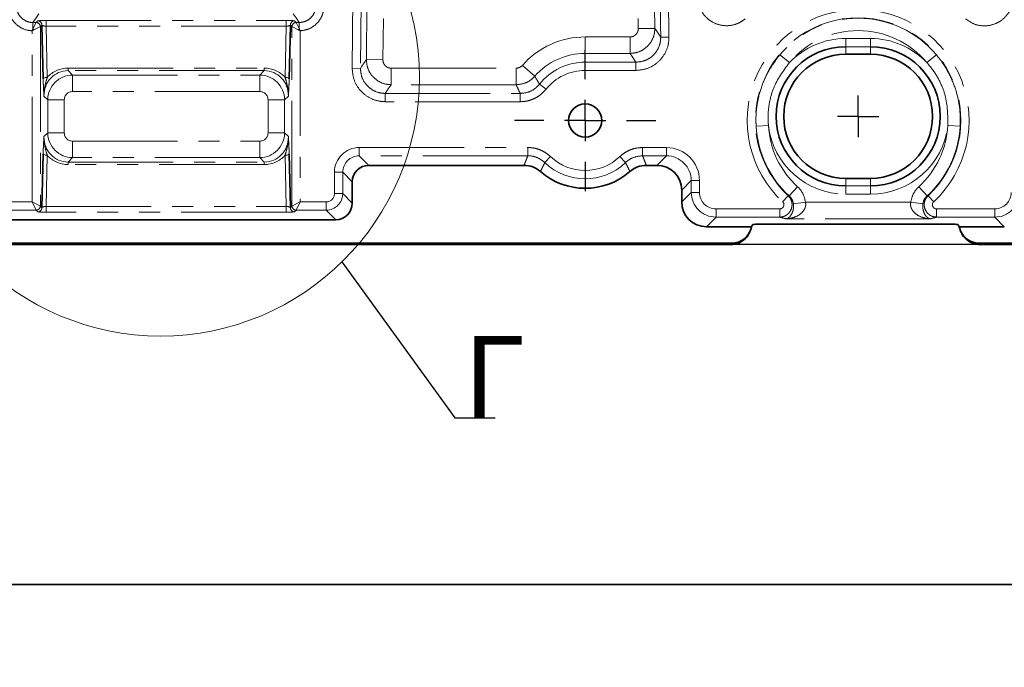
# Model space of a CAD drawing. Units: millimetres. Extents: x -3 to 7404, y -70 to 589.
# Drawn here: x 243 to 302, y 0 to 39 of the extents above; entities that cross this region are included whole.
import ezdxf

# ---------------------------------------------------------------- set-up
doc = ezdxf.new("R2010")
doc.units = ezdxf.units.MM
doc.linetypes.add('PHANTOM', pattern=[12.7, 6.35, -1.27, 1.27, -1.27, 1.27, -1.27])
doc.layers.add('FORMAT', color=7, linetype='Continuous')
doc.styles.add('SLDTEXTSTYLE0', font='GOST.TTF', dxfattribs={"bigfont": 'bigfont'})
doc.styles.add('SLDTEXTSTYLE4', font='MIPGOST.TTF')
doc.styles.add('SLDTEXTSTYLE5', font='MIPGOST.TTF')
doc.styles.get("Standard").update_dxf_attribs({"font": 'MIPGOST.TTF'})
doc.dimstyles.new('SLDDIMSTYLE14', dxfattribs={"dimtxt": 3.877799, "dimasz": 3.393075, "dimexe": 0, "dimexo": 0.0625, "dimgap": 0.96945, "dimtad": 2, "dimdec": 0, "dimlfac": 2, "dimrnd": 1e-09, "dimzin": 12, "dimdsep": 46, "dimtxsty": 'SLDTEXTSTYLE4', "dimsah": 1, "dimcen": 0.09, "dimadec": 0, "dimazin": 3, "dimtfac": 1, "dimtdec": 0, "dimtmove": 0, "dimatfit": 0, "dimfxl": 1, "dimfrac": 2, "dimtolj": 1, "dimtzin": 12, "dimarcsym": 0})
doc.dimstyles.new('SLDDIMSTYLE16', dxfattribs={"dimtxt": 3.877799, "dimasz": 3.393075, "dimexe": 0, "dimexo": 0.0625, "dimgap": 0.96945, "dimtad": 2, "dimdec": 0, "dimlfac": 2, "dimrnd": 1e-09, "dimzin": 12, "dimdsep": 46, "dimtxsty": 'SLDTEXTSTYLE4', "dimblk1": 'NONE', "dimblk2": 'NONE', "dimsah": 1, "dimcen": 0, "dimadec": 0, "dimazin": 3, "dimtfac": 1, "dimtdec": 0, "dimtofl": 0, "dimtmove": 0, "dimatfit": 3, "dimldrblk": 'NONE', "dimfxl": 1, "dimfrac": 2, "dimtolj": 1, "dimtzin": 12, "dimarcsym": 0})
doc.dimstyles.new('SLDDIMSTYLE34', dxfattribs={"dimtxt": 3.877799, "dimasz": 3.393075, "dimexe": 0, "dimexo": 0.0625, "dimgap": 0.96945, "dimtad": 2, "dimdec": 1, "dimlfac": 0.5, "dimrnd": 1e-09, "dimzin": 12, "dimdsep": 46, "dimtxsty": 'SLDTEXTSTYLE4', "dimblk1": 'NONE', "dimblk2": 'NONE', "dimsah": 1, "dimcen": 0, "dimadec": 0, "dimazin": 3, "dimtfac": 1, "dimtdec": 1, "dimtofl": 0, "dimtmove": 0, "dimatfit": 3, "dimldrblk": 'NONE', "dimfxl": 1, "dimfrac": 2, "dimtolj": 1, "dimtzin": 12, "dimarcsym": 0})
doc.dimstyles.new('SLDDIMSTYLE9', dxfattribs={"dimtxt": 0.18, "dimasz": 3.393075, "dimexe": 0, "dimexo": 0.0625, "dimgap": 0, "dimtad": 0, "dimtih": 1, "dimtoh": 1, "dimdec": 0, "dimrnd": 1e-09, "dimzin": 0, "dimdsep": 46, "dimtxsty": 'Standard', "dimblk1": 'NONE', "dimblk2": 'NONE', "dimsah": 1, "dimcen": 0.09, "dimadec": 0, "dimazin": 0, "dimtfac": 3.393075, "dimtdec": 0, "dimtofl": 0, "dimtmove": 0, "dimatfit": 3, "dimldrblk": 'NONE', "dimfxl": 1, "dimfrac": 2, "dimtolj": 1, "dimtzin": 0, "dimarcsym": 0})

# ---------------------------------------------------------------- blocks, each defined once
blk = doc.blocks.new('_D_35')
at = {"layer": 'FORMAT'}
for p, q in [((67.825, 30.349), (67.825, 36.874)), ((86.662, 30.349), (66.825, 30.349)), ((67.825, 30.349), (67.825, 25.561)), ((300.9, 25.561), (66.825, 25.561)), ((67.825, 25.561), (67.825, 14.44))]:
    blk.add_line(p, q, dxfattribs=at)
for points in [[(67.825, 30.349), (68.347, 33.742), (67.303, 33.742)], [(67.825, 25.561), (67.303, 22.168), (68.347, 22.168)]]:
    blk.add_solid(points, dxfattribs=at)
at = {"layer": 'FORMAT', "attachment_point": 1, "rotation": 90, "style": 'SLDTEXTSTYLE5'}
for s, insert, char_height in [('*', (62.244, 18.572), 4.233), ('10', (62.244, 14.44), 4.2333)]:
    blk.add_mtext(s, dxfattribs=dict(at, insert=insert, char_height=char_height))
blk = doc.blocks.new('_D_40')
at = {"layer": 'FORMAT', "insert": (69.128, 184.199), "char_height": 4.2333, "attachment_point": 1, "rotation": 359.53055, "style": 'SLDTEXTSTYLE5'}
blk.add_mtext('R14622', dxfattribs=at)
blk = doc.blocks.new('_NONE')
blk = doc.blocks.new('SW_CENTERMARKSYMBOL_9')
at = {"layer": 'FORMAT', "color": 0}
for p, q in [((0, 2.5), (0, 4.276)), ((0, 0), (0, 1.25)), ((-2.5, 0), (-4.276, 0)), ((0, 0), (-1.25, 0)), ((0, 0), (0, -1.25)), ((0, 0), (1.25, 0)), ((2.5, 0), (4.276, 0)), ((0, -2.5), (0, -4.276))]:
    blk.add_line(p, q, dxfattribs=at)
blk = doc.blocks.new('SW_CENTERMARKSYMBOL_15')
at = {"layer": 'FORMAT', "color": 0}
for q in [(0, 1.25), (-1.25, 0), (0, -1.25), (1.25, 0)]:
    blk.add_line((0, 0), q, dxfattribs=at)
blk = doc.blocks.new('_D_87')
at = {"layer": 'FORMAT', "insert": (466.69, 74.218), "char_height": 4.2333, "attachment_point": 1, "rotation": 35.22579, "style": 'SLDTEXTSTYLE5'}
blk.add_mtext('R2', dxfattribs=at)

msp = doc.modelspace()

# ---------------------------------------------------------------- linework, layer by layer
at = {"color": 7, "linetype": 'PHANTOM', "lineweight": 18}
for p, q in [((262.948202, 36.218327), (263.020292, 42.887944)), ((282.047243, 42.887944), (282.09829, 38.107993)), ((281.227596, 39.939918), (281.24181, 38.629207)), ((243.652892, 38.593471), (243.652892, 38.983534)), ((243.652892, 38.593471), (243.847923, 38.983534)), ((243.652892, 38.983534), (243.847923, 38.983534)), ((244.09758, 38.733876), (243.707518, 38.538845)), ((243.847923, 38.983534), (243.94629, 39.081901)), ((244.195947, 38.832243), (244.09758, 38.733876)), ((244.09758, 38.733876), (244.09758, 27.888905)), ((244.449361, 39.108406), (258.958173, 39.108406)), ((244.449361, 39.108406), (244.449361, 38.761066)), ((244.449361, 38.761066), (244.518162, 35.668279)), ((258.958173, 38.761066), (244.449361, 38.761066)), ((258.889372, 35.668279), (258.958173, 38.761066)), ((258.958173, 39.108406), (258.958173, 38.761066)), ((259.309954, 38.733876), (259.211587, 38.832243)), ((259.309954, 27.888905), (259.309954, 38.733876)), ((259.309954, 38.733876), (259.680016, 38.548845)), ((259.461244, 39.081901), (259.559611, 38.983534)), ((259.559611, 38.983534), (259.744643, 38.613471)), ((259.559611, 38.983534), (259.744643, 38.983534)), ((259.744643, 38.983534), (259.744643, 38.613471)), ((264.831748, 39.232779), (264.804144, 36.728226)), ((280.242479, 38.61828), (280.235786, 39.232779)), ((243.598265, 28.138562), (243.598265, 38.485214)), ((259.809269, 38.485612), (259.809269, 28.138562)), ((277.031267, 38.113045), (277.031267, 37.114415)), ((277.031267, 38.113045), (279.743123, 38.113045)), ((279.743123, 38.113045), (279.743123, 37.114415)), ((280.242479, 38.61828), (281.24181, 38.629207)), ((281.598624, 38.102494), (282.09829, 38.107993)), ((292.781267, 38.017136), (292.781267, 37.518354)), ((292.781267, 38.017136), (294.281267, 38.017136)), ((294.281267, 37.518354), (292.781267, 37.518354)), ((292.781267, 37.518354), (292.781267, 37.061391)), ((294.281267, 37.518354), (294.281267, 38.017136)), ((294.281267, 37.518354), (294.281267, 37.061391)), ((277.031267, 37.114415), (277.031267, 36.586223)), ((279.743123, 37.114415), (277.031267, 37.114415)), ((288.803763, 37.039657), (289.37543, 36.558591)), ((298.258771, 37.039657), (297.687105, 36.558591)), ((264.804144, 36.728226), (263.804816, 36.739411)), ((273.233853, 36.392885), (273.98454, 35.734303)), ((277.031267, 36.586223), (277.031267, 36.086908)), ((277.031267, 36.586223), (280.100867, 36.586223)), ((280.100867, 36.586223), (280.100867, 36.086908)), ((245.77674, 36.228337), (257.630794, 36.228337)), ((245.77674, 36.228337), (245.77674, 36.076362)), ((257.630794, 36.076362), (245.77674, 36.076362)), ((245.77674, 36.076362), (246.045105, 35.807997)), ((246.045105, 35.807997), (257.362429, 35.807997)), ((246.045105, 35.807997), (246.045105, 34.809368)), ((257.362429, 35.807997), (257.630794, 36.076362)), ((257.362429, 35.807997), (257.362429, 34.809368)), ((257.630794, 36.228337), (257.630794, 36.076362)), ((262.948202, 36.218327), (263.447866, 36.212698)), ((265.303499, 36.222862), (265.303499, 35.224232)), ((265.303499, 36.222862), (272.85851, 36.222862)), ((272.85851, 36.222862), (272.85851, 35.224232)), ((280.100867, 36.086908), (277.031267, 36.086908)), ((272.85851, 35.224232), (265.303499, 35.224232)), ((274.27597, 35.25975), (274.666276, 34.948338)), ((244.547161, 34.310053), (244.318557, 34.538657)), ((257.362429, 34.809368), (246.045105, 34.809368)), ((259.088977, 34.538657), (258.860374, 34.310053)), ((264.945619, 34.196725), (264.945619, 34.69604)), ((264.945619, 34.69604), (273.105055, 34.69604)), ((273.105055, 34.69604), (273.105055, 34.196725)), ((244.547161, 32.312728), (244.547161, 34.310053)), ((244.547161, 34.310053), (245.54579, 34.310053)), ((245.54579, 34.310053), (245.54579, 32.312728)), ((257.861744, 34.310053), (258.860374, 34.310053)), ((257.861744, 32.312728), (257.861744, 34.310053)), ((258.860374, 34.310053), (258.860374, 32.312728)), ((273.105055, 34.196725), (264.945619, 34.196725)), ((287.362304, 32.71528), (288.108277, 32.757133)), ((299.70023, 32.71528), (298.954257, 32.757133)), ((244.318557, 32.084125), (244.547161, 32.312728)), ((244.547161, 32.312728), (245.54579, 32.312728)), ((257.861744, 32.312728), (258.860374, 32.312728)), ((258.860374, 32.312728), (259.088977, 32.084125)), ((246.045105, 31.813413), (246.045105, 30.814784)), ((246.045105, 31.813413), (257.362429, 31.813413)), ((257.362429, 31.813413), (257.362429, 30.814784)), ((244.518162, 30.954502), (244.449361, 27.861715)), ((258.958173, 27.861715), (258.889372, 30.954502)), ((263.37454, 31.426056), (273.562471, 31.426056)), ((263.37454, 30.926741), (263.37454, 31.426056)), ((273.562471, 30.926741), (273.562471, 31.426056)), ((280.500064, 31.426056), (281.944513, 31.426056)), ((280.500064, 30.926741), (280.500064, 31.426056)), ((281.944513, 31.426056), (281.944513, 30.926741)), ((246.045105, 30.814784), (245.77674, 30.546419)), ((245.77674, 30.394444), (245.77674, 30.546419)), ((245.77674, 30.546419), (257.630794, 30.546419)), ((257.630794, 30.394444), (245.77674, 30.394444)), ((257.362429, 30.814784), (246.045105, 30.814784)), ((257.630794, 30.546419), (257.362429, 30.814784)), ((257.630794, 30.394444), (257.630794, 30.546419)), ((273.562471, 30.926741), (263.37454, 30.926741)), ((263.37454, 30.926741), (263.952397, 30.348884)), ((274.596971, 30.512146), (274.941804, 30.873263)), ((279.465563, 30.512146), (279.12073, 30.873263)), ((281.944513, 30.926741), (280.500064, 30.926741)), ((281.366656, 30.348884), (281.944513, 30.926741)), ((261.876595, 28.637877), (261.876595, 29.928112)), ((262.37591, 29.928112), (261.876595, 29.928112)), ((262.37591, 29.928112), (262.37591, 28.637877)), ((262.953767, 29.350255), (262.37591, 29.928112)), ((283.442457, 29.428797), (282.8646, 28.85094)), ((283.941772, 29.428797), (283.442457, 29.428797)), ((283.442457, 28.715804), (283.442457, 29.428797)), ((283.941772, 29.428797), (283.941772, 28.715804)), ((292.781267, 29.104427), (292.781267, 29.561391)), ((294.281267, 29.104427), (294.281267, 29.561391)), ((262.37591, 28.637877), (261.876595, 28.637877)), ((262.37591, 28.637877), (262.953767, 28.06002)), ((282.8646, 28.137947), (283.442457, 28.715804)), ((283.941772, 28.715804), (283.442457, 28.715804)), ((289.364417, 28.499236), (289.868287, 29.050908)), ((292.781267, 28.605645), (292.781267, 29.104427)), ((292.781267, 29.104427), (294.281267, 29.104427)), ((294.281267, 28.605645), (292.781267, 28.605645)), ((294.281267, 29.104427), (294.281267, 28.605645)), ((297.698117, 28.499236), (297.194247, 29.050908)), ((242.030254, 28.138562), (243.598265, 28.138562)), ((243.598265, 28.138562), (244.09758, 27.888905)), ((243.598265, 28.138562), (243.847923, 27.639248)), ((259.309954, 27.888905), (259.809269, 28.138562)), ((259.559611, 27.639248), (259.809269, 28.138562)), ((259.809269, 28.138562), (261.377281, 28.138562)), ((261.377281, 27.639248), (261.377281, 28.138562)), ((288.963383, 28.148762), (289.302559, 28.513537)), ((289.302559, 28.513537), (289.364417, 28.499236)), ((289.61902, 28.026745), (290.352021, 28.113045)), ((290.352021, 28.113045), (296.710514, 28.113045)), ((297.443514, 28.026745), (296.710514, 28.113045)), ((297.698117, 28.499236), (297.759975, 28.513537)), ((298.099152, 28.148762), (297.759975, 28.513537)), ((243.847923, 27.639248), (242.030254, 27.639248)), ((243.94629, 27.540881), (243.847923, 27.639248)), ((244.09758, 27.888905), (244.195947, 27.790538)), ((244.449361, 27.514375), (244.449361, 27.861715)), ((244.449361, 27.861715), (258.958173, 27.861715)), ((258.958173, 27.514375), (244.449361, 27.514375)), ((258.958173, 27.514375), (258.958173, 27.861715)), ((259.211587, 27.790538), (259.309954, 27.888905)), ((259.559611, 27.639248), (259.461244, 27.540881)), ((261.377281, 27.639248), (259.559611, 27.639248)), ((261.955138, 27.061391), (261.377281, 27.639248)), ((284.940402, 27.717174), (288.792186, 27.717174)), ((284.940402, 27.717174), (284.940402, 27.217859)), ((288.792186, 27.717174), (288.792186, 27.217859)), ((298.270349, 27.717174), (301.788799, 27.717174)), ((298.270349, 27.717174), (298.270349, 27.217859)), ((301.788799, 27.717174), (301.788799, 27.217859)), ((284.940402, 27.217859), (284.362545, 26.640002)), ((288.792186, 27.217859), (284.940402, 27.217859)), ((297.892562, 27.114415), (289.169972, 27.114415)), ((301.788799, 27.217859), (298.270349, 27.217859)), ((302.366656, 26.640002), (301.788799, 27.217859))]:
    msp.add_line(p, q, dxfattribs=at)
at = {"color": 7, "linetype": 'Continuous', "lineweight": 35}
for p, q in [((244.268505, 35.570597), (244.195947, 38.832243)), ((259.211587, 38.832243), (259.139029, 35.570597)), ((292.781267, 37.061391), (294.281267, 37.061391)), ((244.195947, 27.790538), (244.268505, 31.052184)), ((259.139029, 31.052184), (259.211587, 27.790538)), ((263.952397, 30.348884), (273.338138, 30.348884)), ((280.724396, 30.348884), (281.366656, 30.348884)), ((262.953767, 29.350255), (262.953767, 28.06002)), ((294.281267, 29.561391), (292.781267, 29.561391)), ((282.8646, 28.85094), (282.8646, 28.137947)), ((261.955138, 27.061391), (241.452397, 27.061391)), ((287.910211, 26.797226), (298.81899, 26.797226)), ((284.362545, 26.640002), (287.091207, 26.640002)), ((286.971217, 26.287441), (287.008828, 26.368029)), ((287.091207, 26.640002), (287.145922, 26.758439)), ((299.637994, 26.640002), (302.366656, 26.640002)), ((299.721219, 26.368189), (299.757796, 26.287412)), ((285.865127, 25.640002), (134.197407, 25.640002)), ((333.650603, 25.640002), (300.864074, 25.640002)), ((285.829039, 25.561391), (134.233495, 25.561391)), ((285.843655, 25.561444), (285.829039, 25.561391)), ((300.900162, 25.561391), (300.885546, 25.561444)), ((333.781836, 25.561391), (300.900162, 25.561391))]:
    msp.add_line(p, q, dxfattribs=at)
at = {"color": 7, "linetype": 'PHANTOM', "lineweight": 18, "flags": 128}
for points in [[(244.010499, 39.511726), (243.83884, 39.258176), (243.652892, 38.983534)], [(259.744643, 38.983534), (259.558694, 39.258176), (259.387036, 39.511726)], [(281.24181, 38.629207), (281.313825, 38.522898), (281.598624, 38.102494)], [(280.100867, 36.586223), (279.915482, 36.859928), (279.743123, 37.114415)], [(263.447866, 36.212698), (263.537049, 36.344291), (263.804816, 36.739411)], [(244.268505, 35.570597), (244.275291, 35.589098), (244.290848, 35.60693), (244.314615, 35.623451), (244.345733, 35.638063), (244.383077, 35.650238), (244.425301, 35.659537), (244.470878, 35.665624), (244.518162, 35.668279)], [(258.889372, 35.668279), (258.936656, 35.665624), (258.982233, 35.659537), (259.024457, 35.650238), (259.061802, 35.638063), (259.092919, 35.623451), (259.116686, 35.60693), (259.132243, 35.589098), (259.139029, 35.570597)], [(265.303499, 35.224232), (265.131073, 34.969743), (264.945619, 34.69604)], [(244.518162, 30.954502), (244.470878, 30.957157), (244.425301, 30.963244), (244.383077, 30.972543), (244.345733, 30.984718), (244.314615, 30.99933), (244.290848, 31.015851), (244.275291, 31.033684), (244.268505, 31.052184)], [(259.139029, 31.052184), (259.132243, 31.033684), (259.116686, 31.015851), (259.092919, 30.99933), (259.061802, 30.984718), (259.024457, 30.972543), (258.982233, 30.963244), (258.936656, 30.957157), (258.889372, 30.954502)], [(285.829039, 25.561391), (285.848543, 25.603923), (285.865127, 25.640002)], [(300.864074, 25.640002), (300.880658, 25.603923), (300.900162, 25.561391)]]:
    msp.add_lwpolyline(points, dxfattribs=at)
at = {"color": 7, "linetype": 'Continuous', "lineweight": 35, "flags": 128}
msp.add_lwpolyline([(299.583279, 26.758439), (299.625822, 26.666424), (299.637994, 26.640002)], dxfattribs=at)
at = {"color": 7, "linetype": 'Continuous', "lineweight": 18}
msp.add_circle((251.37038, 35.673181), 15.642865, dxfattribs=at)
at = {"color": 7, "linetype": 'Continuous', "lineweight": 35}
msp.add_circle((277.031267, 33.061391), 1, dxfattribs=at)
at = {"color": 7, "linetype": 'PHANTOM', "lineweight": 18}
for centre, radius, start, end in [((293.531267, 33.061391), 6.708166, 312.91744861, 227.08255139), ((243.84712, 38.733074), 0.250461, 0.18359629, 89.81640371), ((243.945487, 38.831441), 0.250461, 0.18359629, 89.81640371), ((259.462047, 38.831441), 0.250461, 90.18359629, 179.81640371), ((259.560414, 38.733074), 0.250461, 90.18359629, 179.81640371), ((293.531267, 33.061391), 6.210068, 312.91744861, 227.08255139), ((293.531267, 33.061391), 6.178665, 40.08111782, 139.91888218), ((242.557864, 37.443817), 1.5877, 43.60593301, 46.39406699), ((260.653557, 37.639931), 1.33188, 133.03375905, 136.96624095), ((277.031267, 33.061391), 5.051654, 90, 138.7393225), ((293.531267, 33.061391), 5.431519, 40.08111782, 139.91888218), ((292.781267, 33.311391), 4.705745, 90, 136.36592288), ((294.281267, 33.311391), 4.705745, 43.63407712, 90), ((277.031267, 33.061391), 4.053024, 90, 138.7393225), ((277.031267, 33.061391), 3.524832, 90, 141.41480235), ((277.031267, 33.061391), 3.025518, 90, 141.41480235), ((293.531267, 33.061391), 5.431519, 183.21122018, 227.59294629), ((292.781267, 33.311391), 4.705745, 186.76417948, 270), ((294.281267, 33.311391), 4.705745, 270, 353.23582052), ((293.531267, 33.061391), 5.431519, 312.40705371, 356.78877982), ((293.531267, 33.061391), 6.178665, 183.21122018, 227.59294629), ((293.531267, 33.061391), 6.178665, 312.40705371, 356.78877982), ((277.031267, 33.061391), 3.524832, 226.321322, 313.678678), ((277.031267, 33.061391), 3.025518, 226.321322, 313.678678), ((261.375909, 28.639248), 1.000002, 270.07857563, 359.92142437), ((243.84712, 27.889707), 0.250461, 270.18359629, 359.81640371), ((243.945487, 27.79134), 0.250461, 270.18359629, 359.81640371), ((259.462047, 27.79134), 0.250461, 180.18359629, 269.81640371), ((259.560414, 27.889707), 0.250461, 180.18359629, 269.81640371)]:
    msp.add_arc(centre, radius, start, end, dxfattribs=at)
at = {"color": 7, "linetype": 'Continuous', "lineweight": 35}
for centre, radius, start, end in [((292.781267, 33.311391), 4.206963, 90, 270), ((294.281267, 33.311391), 4.206963, 270, 90), ((292.781267, 33.311391), 3.75, 90, 270), ((294.281267, 33.311391), 3.75, 270, 90), ((277.031267, 33.061391), 4.102689, 228.7449001, 311.2550999)]:
    msp.add_arc(centre, radius, start, end, dxfattribs=at)
at = {"color": 7, "linetype": 'PHANTOM', "lineweight": 18}
for centre, major_axis, ratio, start_param, end_param in [((244.445634, 39.080559), (0.500119, 0.000208), 0.055679987, 1.563321707, 3.085923878), ((244.445634, 38.830902), (0.250179, -0.006235), 0.27866395, 3.2116279, 4.734230071), ((258.9619, 39.080559), (0.500119, -0.000208), 0.055679987, 0.055668776, 1.578270947), ((258.9619, 38.830902), (0.250179, 0.006235), 0.27866395, 4.69054789, 6.21315006), ((245.82141, 34.533747), (-0.650238, 1.410353), 0.961113089, 5.865626363, 7.433683634), ((245.82141, 34.436065), (-0.746975, 1.640343), 0.966777838, 5.868470213, 6.681204464), ((246.046476, 34.308681), (1.06066, 1.06066), 0.99909073, 0.786767691, 2.354824962), ((257.361058, 34.308681), (-1.06066, 1.06066), 0.99909073, 3.928360345, 5.496417616), ((257.586124, 34.436065), (0.746975, 1.640343), 0.966777838, 5.88516615, 6.697900401), ((257.586124, 34.533747), (0.650238, 1.410353), 0.961113089, 5.13268698, 6.700744251), ((246.046476, 34.308681), (0.354523, -0.354523), 0.997264689, 2.357564018, 3.925621289), ((257.361058, 34.308681), (-0.354523, -0.354523), 0.997264689, 2.357564018, 3.925621289), ((246.046476, 32.3141), (1.06066, -1.06066), 0.99909073, 3.928360345, 5.496417616), ((246.046476, 32.3141), (0.354523, 0.354523), 0.997264689, 2.357564018, 3.925621289), ((257.361058, 32.3141), (1.06066, 1.06066), 0.99909073, 3.928360345, 5.496417616), ((257.361058, 32.3141), (-0.354523, 0.354523), 0.997264689, 2.357564018, 3.925621289), ((245.82141, 32.089034), (0.650238, 1.410353), 0.961113089, 1.991094326, 3.559151598), ((257.586124, 32.089034), (-0.650238, 1.410353), 0.961113089, 2.72403371, 4.292090981), ((245.82141, 32.186716), (0.746975, 1.640343), 0.966777838, 2.743573496, 3.556307748), ((257.586124, 32.186716), (-0.746975, 1.640343), 0.966777838, 2.726877559, 3.539611811), ((263.378654, 29.923997), (1.063569, -1.063569), 0.997264689, 2.357564018, 3.925621289), ((281.939028, 29.423311), (1.418092, 1.418092), 0.997264689, 5.499156672, 7.067213943), ((263.378654, 29.923997), (0.710983, -0.710983), 0.994548011, 2.357564018, 3.925621289), ((281.939028, 29.423311), (1.065506, 1.065506), 0.995451924, 5.499156672, 7.067213943), ((261.375909, 28.639248), (0.354523, -0.354523), 0.997264689, 5.499156672, 7.067213943), ((284.943145, 28.718546), (1.061633, 1.061633), 0.999084068, 2.357564018, 3.925621289), ((284.943145, 28.718546), (-0.709046, -0.709046), 0.997264689, 5.499156672, 7.067213943), ((301.786056, 28.718546), (0.709046, -0.709046), 0.997264689, 5.499156672, 7.067213943), ((301.786056, 28.718546), (-1.061633, 1.061633), 0.999084068, 2.357564018, 3.925621289), ((244.445634, 27.542222), (0.500119, -0.000208), 0.055679987, 3.19726143, 4.7198636), ((244.445634, 27.791879), (0.250179, 0.006235), 0.27866395, 1.548955236, 3.071557407), ((258.9619, 27.791879), (0.250179, -0.006235), 0.27866395, 0.070035247, 1.592637417), ((258.9619, 27.542222), (0.500119, 0.000208), 0.055679987, 4.704914361, 6.227516531)]:
    msp.add_ellipse(centre, major_axis=major_axis, ratio=ratio, start_param=start_param, end_param=end_param, dxfattribs=at)
at = {"color": 7, "linetype": 'Continuous', "lineweight": 35}
for centre, major_axis, start_param, end_param in [((263.955139, 29.347512), (0.709046, -0.709046), 2.357564018, 3.925621289), ((281.362542, 28.846826), (1.063569, 1.063569), 5.499156672, 7.067213943), ((261.952395, 28.062763), (0.709046, -0.709046), 5.499156672, 7.067213943), ((284.366659, 28.142061), (-1.063569, -1.063569), 5.499156672, 7.067213943)]:
    msp.add_ellipse(centre, major_axis=major_axis, ratio=0.997264689, start_param=start_param, end_param=end_param, dxfattribs=at)
at = {"color": 7, "linetype": 'PHANTOM', "lineweight": 18}
for points, knots in [([(263.51996, 42.882771), (263.516495, 42.549456), (263.499168, 40.882879), (263.475255, 38.65952), (263.454098, 36.769484), (263.447866, 36.212698)], [0, 0, 0, 0, 0.149914638, 0.74957321, 1, 1, 1, 1]), ([(281.598624, 38.102494), (281.594967, 38.435807), (281.577484, 40.029228), (281.560782, 41.622657), (281.547574, 42.882771)], [0, 0, 0, 0, 0.209180954, 1, 1, 1, 1]), ([(286.708969, 39.207191), (286.585668, 39.117784), (286.303628, 38.913272), (285.766764, 38.76917), (285.173496, 38.802898), (284.621197, 39.034882), (284.179949, 39.437747), (283.882648, 39.96732), (283.848108, 40.363562), (283.830839, 40.561668)], [0, 0, 0, 0, 0.114175955, 0.26116879, 0.407989459, 0.555163415, 0.703065405, 0.8515441, 1, 1, 1, 1]), ([(302.906772, 40.554534), (302.896553, 40.400409), (302.873336, 40.050219), (302.638805, 39.543358), (302.232989, 39.109248), (301.702152, 38.833642), (301.111745, 38.752188), (300.516151, 38.861859), (300.190322, 39.088018), (300.02742, 39.201089)], [0, 0, 0, 0, 0.115731275, 0.262954149, 0.409740153, 0.556601529, 0.704022057, 0.852023083, 1, 1, 1, 1]), ([(243.598265, 38.485214), (243.501207, 38.494431), (243.236899, 38.519531), (242.829796, 38.697393), (242.452869, 39.040488), (242.199078, 39.492875), (242.169572, 39.830725), (242.15482, 39.999645)], [0, 0, 0, 0, 0.126528024, 0.344558058, 0.562843678, 0.781428155, 1, 1, 1, 1]), ([(242.654487, 39.994274), (242.664213, 39.881537), (242.683659, 39.656146), (242.852661, 39.354178), (243.10394, 39.125431), (243.386877, 39.001534), (243.575831, 38.988748), (243.652892, 38.983534)], [0, 0, 0, 0, 0.213715913, 0.427274592, 0.640438558, 0.853362191, 1, 1, 1, 1]), ([(259.744643, 38.983534), (259.856976, 38.994467), (260.081601, 39.016329), (260.380998, 39.188473), (260.60666, 39.44207), (260.727778, 39.726782), (260.738611, 39.916551), (260.743048, 39.994274)], [0, 0, 0, 0, 0.213115533, 0.426151666, 0.63906966, 0.852175647, 1, 1, 1, 1]), ([(261.242714, 39.999645), (261.23595, 39.883197), (261.219427, 39.598762), (261.03741, 39.172188), (260.69879, 38.791937), (260.269043, 38.545277), (259.955442, 38.504581), (259.809269, 38.485612)], [0, 0, 0, 0, 0.151789738, 0.370764236, 0.589679091, 0.808744084, 1, 1, 1, 1]), ([(263.804816, 36.739411), (263.812232, 37.406037), (263.8241, 38.472871), (263.835617, 39.539708), (263.839938, 39.939918)], [0, 0, 0, 0, 0.624863312, 1, 1, 1, 1]), ([(243.598265, 38.485214), (243.598763, 38.486158), (243.599319, 38.487212), (243.600187, 38.488859), (243.601285, 38.490947), (243.603663, 38.495478), (243.608191, 38.504147), (243.616537, 38.520273), (243.632116, 38.550829), (243.644654, 38.576563), (243.652892, 38.593471)], [0, 0, 0, 0, 0.026227857, 0.029287064, 0.045773707, 0.084219373, 0.155098588, 0.286228744, 0.531011791, 1, 1, 1, 1]), ([(243.598265, 38.485214), (243.599226, 38.485677), (243.6003, 38.486195), (243.602042, 38.487036), (243.604282, 38.488117), (243.609086, 38.490439), (243.618133, 38.49482), (243.634745, 38.502894), (243.665486, 38.517928), (243.690939, 38.530595), (243.707518, 38.538845)], [0, 0, 0, 0, 0.026131098, 0.029184941, 0.047383691, 0.087055092, 0.159894772, 0.293645499, 0.539922001, 1, 1, 1, 1]), ([(259.680016, 38.548845), (259.699649, 38.539084), (259.729701, 38.524142), (259.76616, 38.506386), (259.785778, 38.496899), (259.796463, 38.491756), (259.802338, 38.488934), (259.805165, 38.487578), (259.80723, 38.486589), (259.808307, 38.486073), (259.809269, 38.485612)], [0, 0, 0, 0, 0.462243881, 0.707571773, 0.840647147, 0.913158292, 0.952687407, 0.975327797, 0.977952934, 1, 1, 1, 1]), ([(259.744643, 38.613471), (259.754377, 38.593393), (259.76913, 38.562961), (259.787654, 38.526769), (259.797524, 38.507819), (259.802878, 38.497654), (259.805788, 38.492157), (259.807177, 38.489542), (259.808206, 38.487607), (259.808767, 38.486554), (259.809269, 38.485612)], [0, 0, 0, 0, 0.472444752, 0.716065436, 0.84614646, 0.91641403, 0.954538105, 0.975225716, 0.977857242, 1, 1, 1, 1]), ([(281.24181, 38.629207), (281.234915, 38.512861), (281.218074, 38.228724), (281.035582, 37.802595), (280.69686, 37.422884), (280.24813, 37.164604), (279.911441, 37.131143), (279.743123, 37.114415)], [0, 0, 0, 0, 0.147684171, 0.360671426, 0.57369331, 0.786881202, 1, 1, 1, 1]), ([(279.743123, 38.113045), (279.799265, 38.118559), (279.911551, 38.129588), (280.061184, 38.215665), (280.174042, 38.342355), (280.234732, 38.48459), (280.240228, 38.579433), (280.242479, 38.61828)], [0, 0, 0, 0, 0.213107016, 0.426221351, 0.639189535, 0.852215646, 1, 1, 1, 1]), ([(282.09829, 38.107993), (282.08929, 37.952558), (282.067322, 37.573136), (281.824543, 37.004149), (281.37311, 36.497389), (280.77458, 36.153081), (280.325435, 36.108966), (280.100867, 36.086908)], [0, 0, 0, 0, 0.14782311, 0.360839487, 0.573797978, 0.786902649, 1, 1, 1, 1]), ([(280.100867, 36.586223), (280.269343, 36.602671), (280.606259, 36.635563), (281.055282, 36.893782), (281.393799, 37.274063), (281.575652, 37.701102), (281.591947, 37.985824), (281.598624, 38.102494)], [0, 0, 0, 0, 0.213087083, 0.426127477, 0.63903904, 0.852089366, 1, 1, 1, 1]), ([(287.362304, 32.71528), (287.357065, 32.88213), (287.341087, 33.390933), (287.439402, 34.25166), (287.724194, 35.250979), (288.169475, 36.20539), (288.590331, 36.758933), (288.803763, 37.039657)], [0, 0, 0, 0, 0.107348762, 0.327356633, 0.553740096, 0.773684392, 1, 1, 1, 1]), ([(298.258771, 37.039657), (298.363073, 36.909321), (298.681136, 36.511865), (299.118921, 35.764294), (299.490678, 34.793964), (299.707101, 33.763266), (299.702542, 33.067918), (299.70023, 32.71528)], [0, 0, 0, 0, 0.107348762, 0.327356633, 0.553740096, 0.773684392, 1, 1, 1, 1]), ([(265.303499, 35.224232), (265.187822, 35.232316), (264.904373, 35.252123), (264.480242, 35.438572), (264.103443, 35.781396), (263.849477, 36.233347), (263.8197, 36.570758), (263.804816, 36.739411)], [0, 0, 0, 0, 0.1468707224, 0.3598845823, 0.5731549074, 0.7866440802, 1, 1, 1, 1]), ([(264.804144, 36.728226), (264.809037, 36.671918), (264.818821, 36.5593), (264.903353, 36.408448), (265.028938, 36.294095), (265.170382, 36.232006), (265.264913, 36.225512), (265.303499, 36.222862)], [0, 0, 0, 0, 0.213480888, 0.426974119, 0.640175309, 0.85312667, 1, 1, 1, 1]), ([(272.85851, 36.222862), (272.914537, 36.228449), (273.026591, 36.239623), (273.153821, 36.311151), (273.213391, 36.371987), (273.233853, 36.392885)], [0, 0, 0, 0, 0.396312509, 0.792630456, 1, 1, 1, 1]), ([(289.37543, 36.558591), (289.00972, 36.060959), (288.463149, 35.317226), (288.144111, 34.122991), (288.067866, 33.361963), (288.098487, 32.903656), (288.108277, 32.757133)], [0, 0, 0, 0, 0.445013621, 0.665093065, 0.892928462, 1, 1, 1, 1]), ([(298.954257, 32.757133), (298.948246, 33.374664), (298.939263, 34.297593), (298.477952, 35.444404), (298.082331, 36.098973), (297.78285, 36.447246), (297.687105, 36.558591)], [0, 0, 0, 0, 0.445013621, 0.665093065, 0.892928462, 1, 1, 1, 1]), ([(264.945619, 34.196725), (264.791228, 34.207334), (264.413055, 34.233321), (263.847254, 34.481739), (263.344945, 34.939188), (263.006862, 35.542618), (262.967755, 35.993095), (262.948202, 36.218327)], [0, 0, 0, 0, 0.146912025, 0.359853692, 0.573045208, 0.786528776, 1, 1, 1, 1]), ([(263.447866, 36.212698), (263.462423, 36.043646), (263.491531, 35.705617), (263.744899, 35.252709), (264.121633, 34.909476), (264.546113, 34.723252), (264.829788, 34.70393), (264.945619, 34.69604)], [0, 0, 0, 0, 0.21358039, 0.427067527, 0.640198631, 0.853085681, 1, 1, 1, 1]), ([(273.98454, 35.734303), (273.923121, 35.671672), (273.744302, 35.489325), (273.362634, 35.274854), (273.026546, 35.241106), (272.85851, 35.224232)], [0, 0, 0, 0, 0.207351679, 0.603695399, 1, 1, 1, 1]), ([(273.98454, 35.734303), (274.029852, 35.657924), (274.124498, 35.498383), (274.224069, 35.341517), (274.27597, 35.25975)], [0, 0, 0, 0, 0.478746964, 1, 1, 1, 1]), ([(244.318557, 34.538657), (244.318478, 34.539849), (244.31702, 34.561815), (244.310973, 34.653045), (244.298136, 34.854075), (244.280922, 35.151007), (244.272476, 35.436402), (244.268505, 35.570597)], [0, 0, 0, 0, 0.004068272, 0.074964695, 0.311059549, 0.67605657, 1, 1, 1, 1]), ([(244.318557, 34.538657), (244.318493, 34.540328), (244.318328, 34.544691), (244.317305, 34.574269), (244.315287, 34.694578), (244.330673, 34.950299), (244.399005, 35.288989), (244.481473, 35.551494), (244.518162, 35.668279)], [0, 0, 0, 0, 0.004543254, 0.011857757, 0.080379007, 0.331315171, 0.70251123, 1, 1, 1, 1]), ([(258.889372, 35.668279), (258.926061, 35.551494), (259.008529, 35.288989), (259.076861, 34.950299), (259.092247, 34.694578), (259.090229, 34.574269), (259.089207, 34.544691), (259.089041, 34.540328), (259.088977, 34.538657)], [0, 0, 0, 0, 0.29748877, 0.668684829, 0.919620993, 0.988142243, 0.995456746, 1, 1, 1, 1]), ([(259.139029, 35.570597), (259.135058, 35.436402), (259.126612, 35.151007), (259.109398, 34.854075), (259.096561, 34.653045), (259.090514, 34.561815), (259.089057, 34.539849), (259.088977, 34.538657)], [0, 0, 0, 0, 0.3239434297, 0.6889404513, 0.9250353046, 0.9959317284, 1, 1, 1, 1]), ([(273.105055, 34.69604), (273.061255, 34.787813), (272.977228, 34.963875), (272.896945, 35.139941), (272.85851, 35.224232)], [0, 0, 0, 0, 0.521256748, 1, 1, 1, 1]), ([(273.105055, 34.69604), (273.273103, 34.712794), (273.609186, 34.746301), (274.012595, 34.971966), (274.200961, 35.177789), (274.27597, 35.25975)], [0, 0, 0, 0, 0.37571795, 0.75140598, 1, 1, 1, 1]), ([(274.666276, 34.948338), (274.566487, 34.838332), (274.392098, 34.646087), (274.078656, 34.439841), (273.772491, 34.301947), (273.443547, 34.213481), (273.218956, 34.202364), (273.105055, 34.196725)], [0, 0, 0, 0, 0.247912364, 0.433247177, 0.623959746, 0.809292617, 1, 1, 1, 1]), ([(244.268505, 31.052184), (244.272476, 31.186379), (244.280922, 31.471774), (244.298136, 31.768706), (244.310973, 31.969737), (244.31702, 32.060966), (244.318478, 32.082932), (244.318557, 32.084125)], [0, 0, 0, 0, 0.32394343, 0.688940451, 0.925035305, 0.995931728, 1, 1, 1, 1]), ([(244.518162, 30.954502), (244.481473, 31.071287), (244.399005, 31.333792), (244.330673, 31.672482), (244.315287, 31.928203), (244.317305, 32.048512), (244.318328, 32.07809), (244.318493, 32.082453), (244.318557, 32.084125)], [0, 0, 0, 0, 0.29748877, 0.668684829, 0.919620993, 0.988142243, 0.995456746, 1, 1, 1, 1]), ([(259.088977, 32.084125), (259.089041, 32.082453), (259.089207, 32.07809), (259.090229, 32.048512), (259.092247, 31.928203), (259.076861, 31.672482), (259.008529, 31.333792), (258.926061, 31.071287), (258.889372, 30.954502)], [0, 0, 0, 0, 0.004543254, 0.011857757, 0.080379007, 0.331315171, 0.70251123, 1, 1, 1, 1]), ([(259.088977, 32.084125), (259.089057, 32.082932), (259.090514, 32.060966), (259.096561, 31.969737), (259.109398, 31.768706), (259.126612, 31.471774), (259.135058, 31.186379), (259.139029, 31.052184)], [0, 0, 0, 0, 0.0040682716, 0.0749646954, 0.3110595487, 0.6760565703, 1, 1, 1, 1]), ([(273.562471, 31.426056), (273.591626, 31.425655), (273.731338, 31.423732), (273.984256, 31.390625), (274.318734, 31.28823), (274.65001, 31.122222), (274.843362, 30.957254), (274.941804, 30.873263)], [0, 0, 0, 0, 0.057523938, 0.275658016, 0.500118271, 0.745492869, 1, 1, 1, 1]), ([(279.12073, 30.873263), (279.142093, 30.893108), (279.244464, 30.988204), (279.450244, 31.138929), (279.762862, 31.295869), (280.117097, 31.404592), (280.370863, 31.418815), (280.500064, 31.426056)], [0, 0, 0, 0, 0.057523933, 0.275658013, 0.500118271, 0.74549287, 1, 1, 1, 1]), ([(273.338138, 30.348884), (273.370392, 30.434037), (273.443353, 30.626658), (273.519812, 30.819275), (273.562471, 30.926741)], [0, 0, 0, 0, 0.442073856, 1, 1, 1, 1]), ([(274.596971, 30.512146), (274.445004, 30.628366), (274.158354, 30.847587), (273.773688, 30.923705), (273.584323, 30.926427), (273.562471, 30.926741)], [0, 0, 0, 0, 0.499531904, 0.942248153, 1, 1, 1, 1]), ([(274.596971, 30.512146), (274.545206, 30.413255), (274.452424, 30.236007), (274.364688, 30.056446), (274.325901, 29.977066)], [0, 0, 0, 0, 0.557923487, 1, 1, 1, 1]), ([(280.500064, 30.926741), (280.309894, 30.905844), (279.951186, 30.866425), (279.620418, 30.65582), (279.481584, 30.527011), (279.465563, 30.512146)], [0, 0, 0, 0, 0.499531905, 0.942248156, 1, 1, 1, 1]), ([(279.736633, 29.977066), (279.690694, 30.070925), (279.602835, 30.250434), (279.509904, 30.42761), (279.465563, 30.512146)], [0, 0, 0, 0, 0.522867566, 1, 1, 1, 1]), ([(280.500064, 30.926741), (280.536594, 30.834837), (280.613157, 30.64222), (280.686203, 30.449599), (280.724396, 30.348884)], [0, 0, 0, 0, 0.477135141, 1, 1, 1, 1]), ([(289.868287, 29.050908), (289.883857, 29.036281), (290.021883, 28.906615), (290.24286, 28.610116), (290.315627, 28.278764), (290.352021, 28.113045)], [0, 0, 0, 0, 0.059757128, 0.529753965, 1, 1, 1, 1]), ([(296.710514, 28.113045), (296.751668, 28.299836), (296.830153, 28.656067), (297.076889, 28.923639), (297.194247, 29.050908)], [0, 0, 0, 0, 0.524355608, 1, 1, 1, 1]), ([(289.302559, 28.513537), (289.361528, 28.444478), (289.474238, 28.312482), (289.543289, 28.060028), (289.532643, 27.808794), (289.43855, 27.57113), (289.270301, 27.377667), (289.045924, 27.244727), (288.876609, 27.226799), (288.792186, 27.217859)], [0, 0, 0, 0, 0.15237702, 0.291245088, 0.430364482, 0.570919935, 0.713492045, 0.857141943, 1, 1, 1, 1]), ([(288.792186, 27.717174), (288.820913, 27.719965), (288.878382, 27.725549), (288.954634, 27.76937), (289.011687, 27.83366), (289.043323, 27.912959), (289.046396, 27.996971), (289.022192, 28.081484), (288.983617, 28.125614), (288.963383, 28.148762)], [0, 0, 0, 0, 0.143903919, 0.287877183, 0.430046835, 0.569815837, 0.708253141, 0.846963987, 1, 1, 1, 1]), ([(290.352021, 28.113045), (290.359008, 28.054351), (290.369197, 27.968762), (290.339761, 27.799831), (290.239981, 27.586872), (289.983159, 27.343884), (289.610204, 27.169752), (289.318761, 27.120512), (289.17144, 27.114475), (289.169972, 27.114415)], [0, 0, 0, 0, 0.087492557, 0.127584359, 0.260512839, 0.453332659, 0.722650423, 0.997237638, 1, 1, 1, 1]), ([(289.169972, 27.114415), (289.170584, 27.114516), (289.228243, 27.124056), (289.342376, 27.175584), (289.487662, 27.338458), (289.585826, 27.556877), (289.621602, 27.743753), (289.630212, 27.892928), (289.623737, 27.970345), (289.61902, 28.026745)], [0, 0, 0, 0, 0.003003919, 0.282962707, 0.557688386, 0.752740785, 0.883269895, 0.914960324, 1, 1, 1, 1]), ([(289.61902, 28.026745), (289.599209, 28.110274), (289.559254, 28.278735), (289.44393, 28.426686), (289.372533, 28.491831), (289.364417, 28.499236)], [0, 0, 0, 0, 0.465722505, 0.939270843, 1, 1, 1, 1]), ([(297.892562, 27.114415), (297.891095, 27.114475), (297.743773, 27.120512), (297.45233, 27.169752), (297.079375, 27.343884), (296.822553, 27.586872), (296.722774, 27.799831), (296.693337, 27.968762), (296.703526, 28.054351), (296.710514, 28.113045)], [0, 0, 0, 0, 0.002762362, 0.277349577, 0.546667341, 0.739487161, 0.872415641, 0.912507443, 1, 1, 1, 1]), ([(297.443514, 28.026745), (297.438797, 27.970345), (297.432322, 27.892928), (297.440932, 27.743753), (297.476708, 27.556877), (297.574873, 27.338458), (297.720158, 27.175584), (297.834291, 27.124056), (297.89195, 27.114516), (297.892562, 27.114415)], [0, 0, 0, 0, 0.085039676, 0.116730105, 0.247259215, 0.442311614, 0.717037293, 0.996996081, 1, 1, 1, 1]), ([(297.698117, 28.499236), (297.636893, 28.435264), (297.509393, 28.302043), (297.466046, 28.120903), (297.443514, 28.026745)], [0, 0, 0, 0, 0.480192495, 1, 1, 1, 1]), ([(298.270349, 27.217859), (298.177859, 27.228484), (298.002947, 27.248576), (297.779698, 27.389321), (297.618471, 27.581297), (297.52772, 27.81862), (297.520293, 28.073231), (297.593911, 28.321757), (297.704729, 28.449735), (297.759975, 28.513537)], [0, 0, 0, 0, 0.1563245235, 0.2956303134, 0.4344457119, 0.57405851, 0.7154533219, 0.8581442798, 1, 1, 1, 1]), ([(298.099152, 28.148762), (298.080197, 28.127372), (298.042276, 28.084579), (298.016528, 28.001396), (298.01849, 27.916242), (298.048984, 27.837052), (298.103636, 27.773242), (298.179519, 27.726792), (298.238881, 27.720506), (298.270349, 27.717174)], [0, 0, 0, 0, 0.142496862, 0.285069748, 0.425785305, 0.564611604, 0.703005093, 0.842563316, 1, 1, 1, 1]), ([(289.169972, 27.114415), (289.107876, 27.130965), (288.978624, 27.165413), (288.855932, 27.199927), (288.792186, 27.217859)], [0, 0, 0, 0, 0.480430726, 1, 1, 1, 1]), ([(298.270349, 27.217859), (298.20657, 27.199927), (298.140714, 27.181411), (298.01463, 27.146931), (297.952501, 27.130381), (297.892562, 27.114415)], [0, 0, 0, 0, 0.519569227, 0.5364980964, 1, 1, 1, 1])]:
    msp.add_open_spline(points, degree=3, knots=knots, dxfattribs=at)
at = {"color": 7, "linetype": 'Continuous', "lineweight": 35}
for points, knots in [([(274.325901, 29.977066), (274.178193, 30.083978), (273.882773, 30.297802), (273.519684, 30.331857), (273.338138, 30.348884)], [0, 0, 0, 0, 0.499996677, 1, 1, 1, 1]), ([(280.724396, 30.348884), (280.542853, 30.331857), (280.179763, 30.297803), (279.884344, 30.083979), (279.736633, 29.977066)], [0, 0, 0, 0, 0.499996677, 1, 1, 1, 1]), ([(287.145922, 26.758439), (287.156436, 26.762848), (287.177458, 26.771663), (287.313294, 26.783323), (287.509681, 26.792138), (287.721759, 26.796629), (287.859129, 26.797064), (287.910211, 26.797226)], [0, 0, 0, 0, 0.215214587, 0.430280966, 0.648832344, 0.869413828, 1, 1, 1, 1]), ([(298.81899, 26.797226), (298.904837, 26.79678), (299.076508, 26.795889), (299.305688, 26.788981), (299.479643, 26.778816), (299.568268, 26.767935), (299.579332, 26.760936), (299.583279, 26.758439)], [0, 0, 0, 0, 0.218701324, 0.437338529, 0.657473528, 0.877791537, 1, 1, 1, 1]), ([(285.843655, 25.561444), (285.983846, 25.576033), (286.26424, 25.605213), (286.628359, 25.825762), (286.869218, 26.068048), (286.933524, 26.247847), (286.950646, 26.29572)], [0, 0, 0, 0, 0.297582805, 0.595193021, 0.892215931, 1, 1, 1, 1]), ([(285.865127, 25.640002), (286.005883, 25.653816), (286.287389, 25.681441), (286.659624, 25.897556), (286.958143, 26.219312), (287.04605, 26.497235), (287.091207, 26.640002)], [0, 0, 0, 0, 0.2463902012, 0.4927685469, 0.7394388415, 1, 1, 1, 1]), ([(299.637994, 26.640002), (299.680067, 26.504555), (299.764215, 26.23366), (300.051739, 25.91196), (300.427011, 25.685016), (300.716141, 25.655238), (300.864074, 25.640002)], [0, 0, 0, 0, 0.247087067, 0.494175422, 0.741196377, 1, 1, 1, 1]), ([(299.773764, 26.292775), (299.781504, 26.267796), (299.830592, 26.109362), (300.04338, 25.8767), (300.382769, 25.646235), (300.684342, 25.568014), (300.852293, 25.56253), (300.885546, 25.561444)], [0, 0, 0, 0, 0.055567067, 0.352452123, 0.640663102, 0.928853239, 1, 1, 1, 1])]:
    msp.add_open_spline(points, degree=3, knots=knots, dxfattribs=at)
at = {"layer": 'FORMAT', "lineweight": 35}
msp.add_line((20, 5), (835.957373, 5), dxfattribs=at)

# ---------------------------------------------------------------- block references
at = {"layer": 'FORMAT'}
for name, p in [('SW_CENTERMARKSYMBOL_9', (277.031267, 33.061391)), ('SW_CENTERMARKSYMBOL_15', (293.531267, 33.311391))]:
    msp.add_blockref(name, p, dxfattribs=at)

# ---------------------------------------------------------------- texts
at = {"color": 7, "linetype": 'Continuous', "lineweight": 18, "insert": (269.660515, 20.022532), "char_height": 4.938889, "attachment_point": 1, "style": 'SLDTEXTSTYLE0'}
msp.add_mtext('Г', dxfattribs=at)

# ---------------------------------------------------------------- dimensions: what is measured, and where the dimension line sits
at = {"layer": 'FORMAT'}
for center, dimstyle, picture, middle in [((7404.093177, 118.55842), 'SLDDIMSTYLE16', '_D_40', (75.858105, 178.603682)), ((459.661565, 62.541174), 'SLDDIMSTYLE34', '_D_87', (472.178669, 71.379461))]:
    dim = msp.add_radius_dim(center=center, mpoint=(0, 0), dimstyle=dimstyle, dxfattribs=at)
    dim.commit()
    dim.dimension.update_dxf_attribs({"geometry": picture, "text_midpoint": middle, "dimtype": 164})
dim = msp.add_linear_dim(base=(67.824762, 25.561391), p1=(86.661741, 30.348884), p2=(300.900162, 25.561391), angle=90, text='<>*', dimstyle='SLDDIMSTYLE14', dxfattribs=at)
dim.commit()
dim.dimension.update_dxf_attribs({"geometry": '_D_35', "text_midpoint": (67.824762, 17.74458), "dimtype": 160})

# ---------------------------------------------------------------- leaders
at = {"color": 7, "linetype": 'Continuous', "lineweight": 18, "has_arrowhead": 0}
msp.add_leader([(262.330808, 24.512166), (269.160515, 15.085216), (271.588337, 15.085216)], dimstyle='SLDDIMSTYLE9', dxfattribs=at)

doc.saveas('drawing.dxf')
